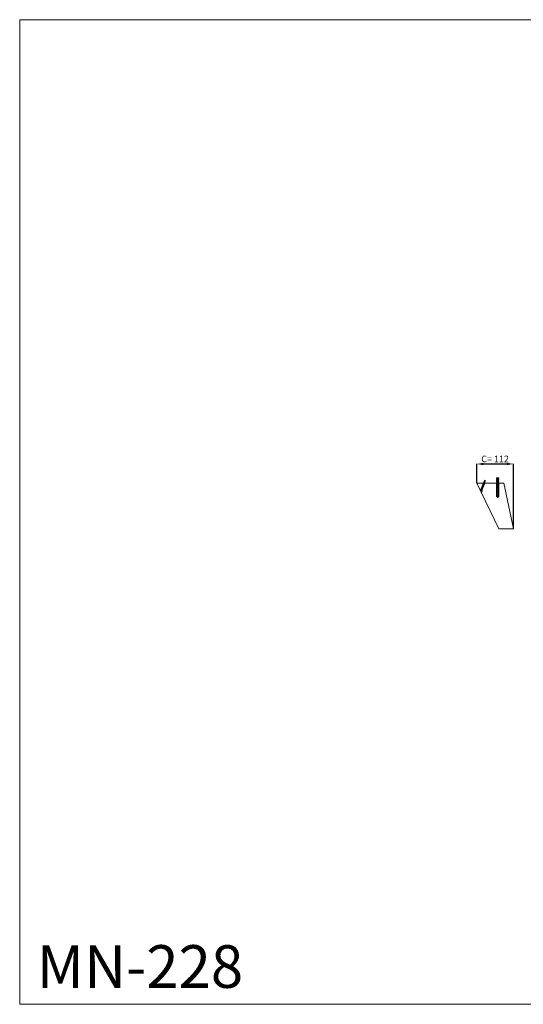
# Model space of a CAD drawing. Units: millimetres. Extents: x 2901 to 5901, y 2381 to 5381.
# Drawn here: x 2901 to 4436, y 2381 to 5381 of the extents above; entities that cross this region are included whole.
import ezdxf

# ---------------------------------------------------------------- set-up
doc = ezdxf.new("R2010")
doc.units = ezdxf.units.MM
doc.header["$LTSCALE"] = 5
doc.header["$MEASUREMENT"] = 0
doc.layers.get('0').update_dxf_attribs({"lineweight": 13})
doc.styles.add('Arial', font='arial.ttf')
doc.dimstyles.new('Stavros', dxfattribs={"dimtxt": 20, "dimasz": 20, "dimexe": 0.5, "dimexo": 0.5, "dimgap": 2, "dimtad": 1, "dimtoh": 1, "dimdec": 0, "dimzin": 1, "dimdsep": 46, "dimtxsty": 'Arial', "dimcen": 0.5, "dimazin": 0, "dimtfac": 1, "dimtdec": 4, "dimtix": 1, "dimtmove": 1, "dimatfit": 3, "dimfxl": 1, "dimtolj": 1, "dimtzin": 1, "dimarcsym": 0})

# ---------------------------------------------------------------- blocks, each defined once
blk = doc.blocks.new('*D3')
at = {"color": 0, "lineweight": -2, "transparency": 16777216}
for p, q in [((4294.2, 3969.9), (4294.2, 4027.9)), ((4314.2, 4027.4), (4386.2, 4027.4)), ((4406.2, 3829.9), (4406.2, 4027.9))]:
    blk.add_line(p, q, dxfattribs=at)
at = {"color": 0, "transparency": 16777216}
for points in [[(4314.2, 4030.8), (4314.2, 4024.1), (4294.2, 4027.4)], [(4386.2, 4030.8), (4386.2, 4024.1), (4406.2, 4027.4)]]:
    blk.add_solid(points, dxfattribs=at)
at = {"layer": 'Defpoints', "color": 0, "transparency": 16777216}
for p in [(4406.2, 4027.4), (4294.2, 3969.4), (4406.2, 3829.4)]:
    blk.add_point(p, dxfattribs=at)
at = {"color": 0, "transparency": 16777216, "insert": (4350.2, 4042.8), "char_height": 20, "attachment_point": 5, "style": 'Arial'}
blk.add_mtext('\\A1;C= 112', dxfattribs=at)
blk = doc.blocks.new('MN-228b_140_42')
at = {"color": 7}
blk.add_lwpolyline([(0, 0), (-82.4, 0), (-15.3, -140), (29.7, -140)], close=True, dxfattribs=at)

msp = doc.modelspace()

# ---------------------------------------------------------------- linework, layer by layer
at = {"color": 7}
msp.add_line((4304.9, 3947.6, 52.3), (4304.7, 3947.5, 52.3), dxfattribs=at)
msp.add_lwpolyline([(2901.5, 2381.1), (5901.5, 2381.1), (5901.5, 5381.1), (2901.5, 5381.1)], close=True)
for points in [[(4304.9, 3947.2), (4305, 3947.2), (4305.1, 3947.1), (4305.4, 3947), (4305.5, 3947), (4307.6, 3946.2), (4309.9, 3945.3), (4310, 3945.3), (4310.7, 3945), (4310.7, 3945.2), (4310.7, 3945.5), (4309.9, 3947.8), (4310.4, 3949.4), (4310.6, 3949.4), (4310.8, 3949.4), (4310.9, 3949.4), (4310.9, 3949.5), (4310.9, 3949.5), (4310.9, 3949.5), (4310.9, 3949.6), (4310.6, 3949.9), (4311, 3950.8), (4311.2, 3950.9), (4311.4, 3950.9), (4311.4, 3950.9), (4311.5, 3950.9), (4311.5, 3951), (4311.4, 3951), (4311.2, 3951.3), (4311.5, 3952.3), (4311.7, 3952.3), (4311.9, 3952.3), (4312, 3952.4), (4312, 3952.4), (4312, 3952.4), (4312, 3952.5), (4311.7, 3952.8), (4312.1, 3953.7), (4312.2, 3953.8), (4312.5, 3953.8), (4312.5, 3953.8), (4312.6, 3953.8), (4312.6, 3953.9), (4312.5, 3953.9), (4312.3, 3954.2), (4312.6, 3955.2), (4312.7, 3955.2), (4313, 3955.2), (4313.1, 3955.3), (4313.1, 3955.3), (4313.1, 3955.3), (4313.1, 3955.3), (4312.8, 3955.7), (4313.2, 3956.6), (4313.3, 3956.6), (4313.4, 3956.7), (4313.6, 3956.7), (4313.6, 3956.7), (4313.6, 3956.8), (4313.6, 3956.8), (4313.6, 3956.8), (4313.4, 3957.1), (4313.7, 3958.1), (4313.9, 3958.1), (4314.1, 3958.2), (4314.2, 3958.2), (4314.2, 3958.2), (4314.2, 3958.2), (4314.2, 3958.3), (4313.9, 3958.6), (4314.2, 3959.5), (4314.4, 3959.6), (4314.7, 3959.6), (4314.7, 3959.6), (4314.7, 3959.6), (4314.7, 3959.7), (4314.7, 3959.7), (4314.4, 3960.1), (4314.8, 3961), (4314.9, 3961), (4315.2, 3961.1), (4315.2, 3961.1), (4315.3, 3961.1), (4315.3, 3961.1), (4315.3, 3961.2), (4315, 3961.5), (4315.3, 3962.4), (4315.5, 3962.5), (4315.7, 3962.5), (4315.8, 3962.5), (4315.8, 3962.5), (4315.8, 3962.6), (4315.8, 3962.6), (4315.5, 3963), (4315.9, 3963.9), (4316.1, 3963.9), (4316.3, 3964), (4316.4, 3964), (4316.4, 3964), (4316.4, 3964.1), (4316.3, 3964.1), (4316.1, 3964.4), (4316.4, 3965.3), (4316.6, 3965.4), (4316.9, 3965.4), (4316.9, 3965.4), (4316.9, 3965.5), (4316.9, 3965.5), (4316.9, 3965.5), (4316.6, 3965.9), (4317, 3966.8), (4317.1, 3966.8), (4317.4, 3966.9), (4317.4, 3966.9), (4317.5, 3966.9), (4317.5, 3966.9), (4317.4, 3967), (4317.2, 3967.3), (4317.5, 3968.2), (4317.7, 3968.3), (4317.9, 3968.3), (4318, 3968.3), (4318, 3968.4), (4318, 3968.4), (4318, 3968.4), (4317.7, 3968.8), (4318.1, 3969.7), (4318.2, 3969.7), (4318.4, 3969.8), (4318.5, 3969.8), (4318.5, 3969.8), (4318.5, 3969.8), (4318.5, 3969.9), (4318.2, 3970.2), (4318.6, 3971.2), (4318.9, 3971.3), (4318.9, 3971.3), (4319, 3971.3), (4319, 3971.3), (4319, 3971.4), (4318.8, 3971.6), (4318.9, 3972.1), (4319.1, 3972.8), (4319.2, 3972.8), (4319.2, 3972.8), (4319.3, 3972.8), (4319.3, 3972.9), (4319.3, 3972.9), (4319.2, 3972.9), (4319.1, 3973.1), (4319.3, 3974.3), (4319.3, 3974.3), (4319.4, 3974.3), (4319.5, 3974.3), (4319.6, 3974.4), (4319.5, 3974.5), (4319.5, 3974.6), (4319.3, 3974.8), (4319.4, 3975.2), (4319.5, 3975.8), (4319.5, 3975.8), (4319.6, 3975.8), (4319.7, 3975.8), (4319.8, 3975.8), (4319.9, 3975.9), (4320, 3975.9), (4319.9, 3976), (4319.7, 3976.4), (4319.6, 3976.5), (4319.6, 3976.5), (4319.8, 3978.2), (4318.9, 3976.7), (4318.9, 3976.7), (4318.8, 3976.7), (4318.9, 3976.7), (4318.4, 3976), (4318.2, 3976), (4318, 3975.9), (4317.9, 3975.9), (4317.9, 3975.8), (4317.9, 3975.7), (4318, 3975.6), (4318.1, 3975.5), (4318.1, 3975.5), (4317.5, 3974.6), (4317.3, 3974.5), (4317.2, 3974.5), (4317.1, 3974.5), (4317.1, 3974.4), (4317.1, 3974.4), (4317.2, 3974.4), (4317.3, 3974.3), (4317.3, 3974.2), (4316.6, 3973.2), (4316.4, 3973.2), (4316.3, 3973.2), (4316.3, 3973.1), (4316.3, 3973.1), (4316.3, 3973.1), (4316.4, 3972.9), (4316, 3971.8), (4315.7, 3971.8), (4315.6, 3971.8), (4315.6, 3971.7), (4315.6, 3971.7), (4315.6, 3971.7), (4315.8, 3971.5), (4315.8, 3971.4), (4315.5, 3970.4), (4315.1, 3970.4), (4315, 3970.3), (4315, 3970.3), (4315, 3970.3), (4315, 3970.2), (4315.2, 3970.1), (4315.3, 3969.9), (4314.9, 3969), (4314.6, 3968.9), (4314.5, 3968.9), (4314.5, 3968.9), (4314.5, 3968.8), (4314.5, 3968.8), (4314.6, 3968.6), (4314.7, 3968.5), (4314.4, 3967.5), (4314, 3967.4), (4313.9, 3967.4), (4313.9, 3967.4), (4313.9, 3967.4), (4314, 3967.3), (4314.1, 3967.1), (4314.2, 3967), (4313.9, 3966.1), (4313.4, 3966), (4313.4, 3966), (4313.4, 3966), (4313.4, 3965.9), (4313.4, 3965.9), (4313.6, 3965.7), (4313.7, 3965.6), (4313.3, 3964.6), (4312.9, 3964.5), (4312.8, 3964.5), (4312.8, 3964.5), (4312.8, 3964.5), (4312.8, 3964.4), (4313, 3964.2), (4313.1, 3964.1), (4312.8, 3963.2), (4312.4, 3963.1), (4312.3, 3963.1), (4312.3, 3963.1), (4312.3, 3963), (4312.3, 3963), (4312.4, 3962.8), (4312.6, 3962.6), (4312.2, 3961.7), (4311.8, 3961.6), (4311.8, 3961.6), (4311.7, 3961.6), (4311.7, 3961.6), (4311.7, 3961.5), (4311.9, 3961.4), (4312, 3961.2), (4312, 3961.2), (4311.7, 3960.3), (4311.2, 3960.2), (4311.2, 3960.2), (4311.2, 3960.1), (4311.2, 3960.1), (4311.2, 3960.1), (4311.4, 3959.8), (4311.5, 3959.7), (4311.1, 3958.8), (4310.7, 3958.7), (4310.7, 3958.7), (4310.6, 3958.7), (4310.6, 3958.7), (4310.7, 3958.6), (4310.8, 3958.4), (4310.9, 3958.3), (4310.6, 3957.4), (4310.2, 3957.3), (4310.1, 3957.3), (4310.1, 3957.2), (4310.1, 3957.2), (4310.1, 3957.2), (4310.3, 3957), (4310.4, 3956.8), (4310, 3955.9), (4309.6, 3955.8), (4309.6, 3955.8), (4309.6, 3955.8), (4309.5, 3955.8), (4309.6, 3955.7), (4309.7, 3955.5), (4309.8, 3955.4), (4309.5, 3954.5), (4309.1, 3954.4), (4309, 3954.4), (4309, 3954.4), (4309, 3954.3), (4309, 3954.3), (4309.1, 3954.2), (4309.2, 3954), (4309.3, 3953.9), (4308.9, 3953), (4308.5, 3952.9), (4308.5, 3952.9), (4308.5, 3952.9), (4308.5, 3952.8), (4308.5, 3952.8), (4308.7, 3952.6), (4308.8, 3952.5), (4308.4, 3951.5), (4308, 3951.5), (4307.9, 3951.5), (4307.9, 3951.4), (4307.9, 3951.4), (4308, 3951.4), (4308.1, 3951.2), (4308.2, 3951), (4307.9, 3950.1), (4307.4, 3950), (4307.4, 3950), (4307.4, 3950), (4307.5, 3949.8), (4307.7, 3949.6), (4307.7, 3949.6), (4307.4, 3948.8), (4305.2, 3947.5), (4305.2, 3947.5), (4305, 3947.4)], [(4355.1, 3942.6), (4355.1, 3939), (4355.1, 3938.5), (4355, 3938.4), (4354.9, 3938.3), (4354.8, 3938.3), (4354.8, 3938.2), (4354.7, 3938.2), (4354.7, 3938.1), (4354.7, 3938.1), (4354.7, 3938), (4354.8, 3937.9), (4354.8, 3937.9), (4354.9, 3937.8), (4355, 3937.8), (4355.1, 3937.7), (4355.2, 3937.6), (4355.4, 3936.3), (4356, 3933.7), (4355.6, 3933.4), (4355.5, 3933.4), (4355.4, 3933.3), (4355.4, 3933.2), (4355.3, 3933.2), (4355.3, 3933.1), (4355.3, 3933.1), (4355.3, 3933), (4355.3, 3932.9), (4355.3, 3932.9), (4355.3, 3932.8), (4355.4, 3932.8), (4355.5, 3932.7), (4355.6, 3932.7), (4355.6, 3932.6), (4356.1, 3932.3), (4356.4, 3932.1), (4356.7, 3930.8), (4357, 3929), (4356.8, 3928.8), (4356.5, 3928.5), (4356.3, 3928.4), (4356.2, 3928.3), (4356.2, 3928.2), (4356.1, 3928.1), (4356.1, 3928), (4356.2, 3927.8), (4356.3, 3927.7), (4356.4, 3927.6), (4356.7, 3927.3), (4356.7, 3927.3), (4356.8, 3927.1), (4356.9, 3926.9), (4357, 3926.8), (4357, 3926.7), (4357.1, 3926.5), (4357.2, 3926.4), (4357.3, 3926.3), (4357.4, 3926.2), (4357.5, 3926.1), (4357.7, 3926), (4357.7, 3926), (4357.9, 3925.2), (4358, 3925.8), (4358.1, 3925.7), (4358.3, 3925.6), (4358.4, 3925.5), (4358.6, 3925.4), (4358.7, 3925.3), (4358.9, 3925.5), (4359.1, 3925.6), (4359.2, 3925.7), (4359.2, 3925.8), (4359.1, 3926), (4359, 3926.1), (4358.9, 3926.2), (4358.8, 3926.3), (4358.6, 3926.4), (4358.3, 3926.7), (4358.2, 3926.7), (4358.8, 3929.2), (4358.8, 3929.2), (4358.9, 3929.4), (4359.3, 3929.7), (4359.3, 3929.7), (4359.8, 3930.1), (4359.9, 3930.2), (4360, 3930.3), (4360.1, 3930.4), (4360.1, 3930.5), (4360.1, 3930.6), (4360, 3930.8), (4359.9, 3930.9), (4359.7, 3931), (4359.2, 3931.4), (4359.7, 3933.6), (4360, 3934.9), (4360.1, 3934.9), (4360.5, 3935.2), (4360.6, 3935.3), (4360.7, 3935.3), (4360.7, 3935.4), (4360.8, 3935.4), (4360.8, 3935.5), (4360.8, 3935.6), (4360.8, 3935.6), (4360.8, 3935.7), (4360.7, 3935.7), (4360.7, 3935.8), (4360.6, 3935.9), (4360.5, 3935.9), (4360.3, 3936.1), (4360.3, 3936.3), (4360.5, 3937.7), (4360.7, 3939), (4360.7, 3940.1), (4361, 3940.3), (4361.1, 3940.4), (4361.2, 3940.4), (4361.2, 3940.5), (4361.2, 3940.5), (4361.2, 3940.6), (4361.2, 3940.7), (4361.2, 3940.7), (4361.2, 3940.8), (4361.1, 3940.8), (4361, 3940.9), (4360.7, 3941.2), (4360.7, 3945), (4360.8, 3945.1), (4361.2, 3945.4), (4361.3, 3945.4), (4361.4, 3945.5), (4361.4, 3945.5), (4361.5, 3945.6), (4361.5, 3945.7), (4361.5, 3945.7), (4361.4, 3945.8), (4361.4, 3945.8), (4361.3, 3945.9), (4361.3, 3946), (4360.9, 3946.2), (4360.7, 3946.4), (4360.7, 3950.1), (4360.7, 3950.1), (4361.2, 3950.4), (4361.3, 3950.5), (4361.4, 3950.5), (4361.5, 3950.6), (4361.5, 3950.6), (4361.6, 3950.7), (4361.6, 3950.8), (4361.5, 3950.8), (4361.5, 3950.9), (4361.4, 3950.9), (4361.4, 3951), (4361.3, 3951.1), (4360.7, 3951.5), (4360.7, 3955.1), (4360.8, 3955.2), (4361.3, 3955.5), (4361.4, 3955.6), (4361.5, 3955.6), (4361.5, 3955.7), (4361.6, 3955.8), (4361.6, 3955.8), (4360.7, 3956.4), (4360.7, 3957.2), (4361.1, 3957.5), (4361.6, 3957.7), (4361.6, 3957.7), (4360.7, 3958.3), (4360.7, 3958.6), (4361.1, 3958.8), (4361.5, 3959.1), (4361.6, 3959.1), (4361.6, 3959.1), (4361.5, 3959.1), (4360.7, 3959.7), (4360.7, 3959.9), (4361.1, 3960.2), (4361.5, 3960.4), (4361.6, 3960.4), (4361.6, 3960.4), (4361.6, 3960.5), (4360.7, 3961), (4360.7, 3961.3), (4360.8, 3961.4), (4361.1, 3961.5), (4361.5, 3961.8), (4361.6, 3961.8), (4361.6, 3961.8), (4361.6, 3961.8), (4361.5, 3961.8), (4360.7, 3962.4), (4360.7, 3962.7), (4361.1, 3962.9), (4361.5, 3963.1), (4361.6, 3963.2), (4361.6, 3963.2), (4361.5, 3963.2), (4360.6, 3963.7), (4360.6, 3964), (4361.1, 3964.2), (4361.5, 3964.5), (4361.6, 3964.5), (4361.6, 3964.5), (4361.6, 3964.5), (4360.6, 3965.1), (4360.6, 3965.4), (4361.1, 3965.6), (4361.5, 3965.9), (4361.6, 3965.9), (4361.6, 3965.9), (4361.5, 3965.9), (4360.6, 3966.5), (4360.6, 3966.7), (4361.1, 3966.9), (4361.5, 3967.2), (4361.6, 3967.2), (4361.6, 3967.2), (4361.6, 3967.2), (4360.6, 3967.8), (4360.6, 3968.1), (4360.8, 3968.2), (4361.1, 3968.3), (4361.5, 3968.6), (4361.6, 3968.6), (4361.6, 3968.6), (4361.6, 3968.6), (4361.5, 3968.6), (4360.6, 3969.2), (4360.6, 3969.4), (4361.1, 3969.7), (4361.5, 3969.9), (4361.6, 3969.9), (4361.6, 3969.9), (4361.5, 3970), (4360.6, 3970.5), (4360.6, 3970.8), (4361.1, 3971), (4361.5, 3971.3), (4361.6, 3971.3), (4361.6, 3971.3), (4361.6, 3971.3), (4360.6, 3971.9), (4360.6, 3972.1), (4361.1, 3972.4), (4361.5, 3972.6), (4361.6, 3972.7), (4361.6, 3972.7), (4361.5, 3972.7), (4360.6, 3973.2), (4360.6, 3973.5), (4361.1, 3973.7), (4361.5, 3974), (4361.6, 3974), (4361.6, 3974), (4361.6, 3974), (4360.6, 3974.6), (4360.6, 3974.9), (4360.8, 3974.9), (4361.1, 3975.1), (4361.5, 3975.3), (4361.6, 3975.4), (4361.6, 3975.4), (4361.6, 3975.4), (4361.5, 3975.4), (4360.6, 3976), (4360.6, 3976.2), (4361.1, 3976.5), (4361.5, 3976.7), (4361.6, 3976.7), (4361.6, 3976.7), (4361.5, 3976.7), (4360.6, 3977.3), (4360.6, 3977.6), (4361.1, 3977.8), (4361.5, 3978.1), (4361.6, 3978.1), (4361.6, 3978.1), (4361.6, 3978.1), (4360.6, 3978.7), (4360.6, 3978.9), (4361.1, 3979.2), (4361.5, 3979.4), (4361.6, 3979.4), (4361.6, 3979.4), (4361.5, 3979.5), (4360.6, 3980), (4360.6, 3980.3), (4361.1, 3980.5), (4361.5, 3980.8), (4361.6, 3980.8), (4361.6, 3980.8), (4361.6, 3980.8), (4360.6, 3981.4), (4360.6, 3981.6), (4360.8, 3981.7), (4361.1, 3981.9), (4361.5, 3982.1), (4361.6, 3982.1), (4361.6, 3982.1), (4361.6, 3982.2), (4361.5, 3982.2), (4360.6, 3982.7), (4360.6, 3983), (4361.1, 3983.2), (4361.5, 3983.5), (4361.6, 3983.5), (4361.6, 3983.5), (4361.5, 3983.5), (4360.6, 3984.1), (4360.6, 3984.4), (4361.1, 3984.6), (4361.5, 3984.8), (4361.6, 3984.9), (4361.6, 3984.9), (4360.6, 3985.4), (4360.6, 3985.4), (4360.6, 3985.4), (4360.5, 3985.4), (4360.3, 3985.3), (4360.1, 3985.3), (4359.9, 3985.3), (4359.7, 3985.3), (4359.4, 3985.2), (4359.1, 3985.2), (4358.8, 3985.2), (4358.5, 3985.2), (4358.2, 3985.1), (4357.8, 3985.1), (4357.5, 3985.1), (4357.1, 3985), (4356.8, 3985), (4356.5, 3985), (4356.2, 3985), (4356, 3984.9), (4355.7, 3984.9), (4355.5, 3984.9), (4355.4, 3984.9), (4355.3, 3984.8), (4355.2, 3984.8), (4355.1, 3984.8), (4354.2, 3984.2), (4354.2, 3984.2), (4354.2, 3984.2), (4354.2, 3984.2), (4354.7, 3983.9), (4355.1, 3983.7), (4355.1, 3983.4), (4354.2, 3982.9), (4354.2, 3982.8), (4354.2, 3982.8), (4354.2, 3982.8), (4354.7, 3982.6), (4355.1, 3982.3), (4355.1, 3982.1), (4354.2, 3981.5), (4354.2, 3981.5), (4354.2, 3981.5), (4354.2, 3981.4), (4354.7, 3981.2), (4355.1, 3981), (4355.1, 3980.7), (4354.2, 3980.1), (4354.2, 3980.1), (4354.2, 3980.1), (4354.2, 3980.1), (4354.7, 3979.9), (4355.1, 3979.6), (4355.1, 3979.4), (4354.2, 3978.8), (4354.2, 3978.8), (4354.2, 3978.8), (4354.2, 3978.7), (4354.2, 3978.7), (4354.7, 3978.5), (4355, 3978.3), (4355.1, 3978.3), (4355.1, 3978), (4354.2, 3977.4), (4354.2, 3977.4), (4354.2, 3977.4), (4354.2, 3977.4), (4354.7, 3977.1), (4355.1, 3976.9), (4355.1, 3976.6), (4354.2, 3976.1), (4354.2, 3976.1), (4354.2, 3976), (4354.2, 3976), (4354.7, 3975.8), (4355.1, 3975.5), (4355.1, 3975.3), (4354.2, 3974.7), (4354.2, 3974.7), (4354.2, 3974.7), (4354.2, 3974.7), (4354.7, 3974.4), (4355.1, 3974.2), (4355.1, 3973.9), (4354.2, 3973.4), (4354.2, 3973.3), (4354.2, 3973.3), (4354.2, 3973.3), (4354.7, 3973.1), (4355.1, 3972.8), (4355.1, 3972.6), (4354.2, 3972), (4354.2, 3972), (4354.2, 3972), (4354.2, 3972), (4354.2, 3971.9), (4354.7, 3971.7), (4355, 3971.6), (4355.1, 3971.5), (4355.1, 3971.2), (4354.2, 3970.6), (4354.2, 3970.6), (4354.2, 3970.6), (4354.2, 3970.6), (4354.7, 3970.3), (4355.1, 3970.1), (4355.1, 3969.9), (4354.2, 3969.3), (4354.2, 3969.3), (4354.2, 3969.3), (4354.2, 3969.2), (4354.7, 3969), (4355.1, 3968.8), (4355.1, 3968.5), (4354.2, 3967.9), (4354.2, 3967.9), (4354.2, 3967.9), (4354.2, 3967.9), (4354.7, 3967.6), (4355.1, 3967.4), (4355.1, 3967.1), (4354.2, 3966.6), (4354.2, 3966.6), (4354.2, 3966.5), (4354.2, 3966.5), (4354.7, 3966.3), (4355.1, 3966), (4355.1, 3965.8), (4354.2, 3965.2), (4354.2, 3965.2), (4354.2, 3965.2), (4354.2, 3965.2), (4354.2, 3965.2), (4354.7, 3964.9), (4355, 3964.8), (4355.1, 3964.7), (4355.1, 3964.4), (4354.2, 3963.9), (4354.2, 3963.8), (4354.2, 3963.8), (4354.2, 3963.8), (4354.7, 3963.6), (4355.1, 3963.3), (4355.1, 3963.1), (4354.2, 3962.5), (4354.2, 3962.5), (4354.2, 3962.5), (4354.2, 3962.5), (4354.7, 3962.2), (4355.1, 3962), (4355.1, 3961.7), (4354.2, 3961.1), (4354.2, 3961.1), (4354.2, 3961.1), (4354.2, 3961.1), (4354.7, 3960.9), (4355.1, 3960.6), (4355.1, 3960.4), (4354.2, 3959.8), (4354.2, 3959.8), (4354.2, 3959.8), (4354.2, 3959.7), (4354.7, 3959.5), (4355.1, 3959.3), (4355.1, 3959), (4354.2, 3958.4), (4354.2, 3958.4), (4354.2, 3958.4), (4354.2, 3958.4), (4354.2, 3958.4), (4354.7, 3958.1), (4355, 3958), (4355.1, 3957.9), (4355.1, 3954), (4354.4, 3953.6), (4354.3, 3953.5), (4354.3, 3953.4), (4354.2, 3953.4), (4354.2, 3953.3), (4354.2, 3953.3), (4354.2, 3953.2), (4354.3, 3953.1), (4354.3, 3953.1), (4354.4, 3953), (4354.5, 3953), (4354.9, 3952.7), (4355.1, 3952.6), (4355.1, 3948.9), (4354.8, 3948.7), (4354.5, 3948.5), (4354.4, 3948.4), (4354.3, 3948.4), (4354.3, 3948.3), (4354.2, 3948.3), (4354.2, 3948.2), (4354.2, 3948.2), (4354.3, 3948.1), (4354.3, 3948), (4354.4, 3948), (4354.5, 3947.9), (4355, 3947.6), (4355.1, 3947.5), (4355.1, 3943.8), (4354.5, 3943.4), (4354.5, 3943.3), (4354.4, 3943.3), (4354.4, 3943.2), (4354.4, 3943.2), (4354.4, 3943.1), (4354.4, 3943), (4354.5, 3943), (4354.5, 3942.9), (4354.6, 3942.9), (4354.7, 3942.8)]]:
    msp.add_lwpolyline(points, close=True, dxfattribs=at)
for points in [[(4311.7, 3960.3), (4314.4, 3960)], [(4312, 3961.2), (4314.8, 3961)], [(4312.2, 3961.7), (4315, 3961.5)], [(4312.6, 3962.7), (4315.3, 3962.4)], [(4312.8, 3963.2), (4315.5, 3963)], [(4313.1, 3964.1), (4315.9, 3963.9)], [(4313.3, 3964.6), (4316.1, 3964.4)], [(4313.7, 3965.6), (4316.4, 3965.3)], [(4313.9, 3966.1), (4316.6, 3965.9)], [(4314.2, 3967), (4317, 3966.8)], [(4314.4, 3967.5), (4317.2, 3967.3)], [(4314.8, 3968.5), (4317.5, 3968.2)], [(4314.9, 3969), (4317.7, 3968.8)], [(4315.3, 3969.9), (4318.1, 3969.7)], [(4315.5, 3970.4), (4318.3, 3970.2)], [(4318.6, 3971.2), (4315.8, 3971.5)], [(4316, 3971.8), (4318.8, 3971.6)], [(4316.4, 3972.9), (4319.1, 3972.8)], [(4316.6, 3973.2), (4319.1, 3973.1)], [(4317.3, 3974.2), (4319.3, 3974.3)], [(4317.5, 3974.6), (4319.3, 3974.8)], [(4318.1, 3975.5), (4319.5, 3975.8)], [(4318.4, 3976), (4319.6, 3976.5)], [(4360.7, 3984.1), (4355.1, 3984.8)], [(4360.7, 3983), (4355.1, 3983.7)], [(4360.7, 3982.8), (4355.1, 3983.4)], [(4360.7, 3981.7), (4355.1, 3982.3)], [(4360.7, 3981.4), (4355.1, 3982.1)], [(4360.7, 3980.3), (4355.1, 3981)], [(4360.7, 3980), (4355.1, 3980.7)], [(4360.7, 3978.9), (4355.1, 3979.6)], [(4360.7, 3978.7), (4355.1, 3979.4)], [(4360.7, 3977.6), (4355.1, 3978.3)], [(4360.7, 3977.3), (4355.1, 3978)], [(4360.7, 3976.2), (4355.1, 3976.9)], [(4360.7, 3976), (4355.1, 3976.6)], [(4360.7, 3974.9), (4355.1, 3975.5)], [(4360.7, 3974.6), (4355.1, 3975.3)], [(4360.7, 3973.5), (4355.1, 3974.2)], [(4360.7, 3973.3), (4355.1, 3973.9)], [(4360.7, 3972.2), (4355.1, 3972.8)], [(4360.7, 3971.9), (4355.1, 3972.6)], [(4360.7, 3970.8), (4355.1, 3971.5)], [(4360.7, 3970.5), (4355.1, 3971.2)], [(4360.7, 3969.4), (4355.1, 3970.1)], [(4360.7, 3969.2), (4355.1, 3969.9)], [(4360.7, 3968.1), (4355.1, 3968.8)], [(4360.7, 3967.8), (4355.1, 3968.5)], [(4360.7, 3966.7), (4355.1, 3967.4)], [(4355.1, 3967.1), (4360.7, 3966.5)], [(4360.7, 3965.4), (4355.1, 3966)], [(4355.1, 3965.8), (4360.7, 3965.1)], [(4360.7, 3964), (4355.1, 3964.7)], [(4355.1, 3964.4), (4360.7, 3963.7)], [(4360.7, 3962.7), (4355.1, 3963.3)], [(4355.1, 3963.1), (4360.7, 3962.4)], [(4360.7, 3961.3), (4355.1, 3962)], [(4355.1, 3961.7), (4360.7, 3961)], [(4360.7, 3960), (4355.1, 3960.6)], [(4355.1, 3960.4), (4360.7, 3959.7)], [(4307.7, 3949.6), (4310.4, 3949.4)], [(4307.9, 3950.1), (4310.6, 3949.9)], [(4308.2, 3951.1), (4311, 3950.8)], [(4308.4, 3951.5), (4311.2, 3951.3)], [(4308.8, 3952.5), (4311.5, 3952.3)], [(4308.9, 3953), (4311.7, 3952.8)], [(4309.3, 3954), (4312.1, 3953.7)], [(4309.5, 3954.5), (4312.3, 3954.2)], [(4309.9, 3955.4), (4312.6, 3955.2)], [(4310, 3955.9), (4312.8, 3955.7)], [(4310.4, 3956.9), (4313.2, 3956.6)], [(4310.6, 3957.4), (4313.4, 3957.1)], [(4310.9, 3958.3), (4313.7, 3958.1)], [(4311.1, 3958.8), (4313.9, 3958.6)], [(4311.5, 3959.8), (4314.2, 3959.5)], [(4360.7, 3958.6), (4355.1, 3959.3)], [(4355.1, 3959), (4360.7, 3958.3)], [(4360.7, 3957.2), (4355.1, 3957.9)], [(4355.1, 3954), (4360.7, 3956.4)], [(4355.1, 3952.6), (4360.7, 3955.1)], [(4355.1, 3948.9), (4360.7, 3951.5)], [(4355.1, 3947.5), (4360.7, 3950.1)], [(4355.1, 3943.8), (4360.7, 3946.4)], [(4355.1, 3942.6), (4360.8, 3945.1)], [(4355.1, 3938.5), (4360.7, 3941.2)], [(4355.2, 3937.6), (4360.7, 3940.1)], [(4360, 3934.9), (4356, 3933.7)], [(4356.4, 3932.1), (4359.2, 3931.4)]]:
    msp.add_lwpolyline(points, dxfattribs=at)
msp.add_arc((13216.4, -15952, 52.3), 21803.9, 114.1191, 114.12382, dxfattribs=at)
for points, degree, knots in [([(4314.2, 3969.4, 52.3), (4313.9, 3968.6, 52.3), (4313.7, 3967.8, 52.3), (4313.4, 3967, 52.3), (4311.1, 3960.8, 52.3), (4308.8, 3954.6, 52.3), (4306.6, 3948.3, 52.3)], 3, [20.054215, 20.054215, 20.054215, 20.054215, 22.544096, 22.544096, 22.544096, 42.437377, 42.437377, 42.437377, 42.437377]), ([(4310.2, 3946.5, 52.3), (4312.7, 3953.4, 52.3), (4315.2, 3960.2, 52.3), (4317.6, 3967, 52.3), (4317.9, 3967.8, 52.3), (4318.2, 3968.6, 52.3), (4318.5, 3969.4, 52.3)], 3, [145.803226, 145.803226, 145.803226, 145.803226, 167.620469, 167.620469, 167.620469, 170.110343, 170.110343, 170.110343, 170.110343]), ([(4354.1, 3969.4, 52.3), (4354.1, 3948.9, 52.3), (4354.1, 3928.4, 52.3), (4357.9, 3928.4, 52.3), (4361.6, 3928.4, 52.3), (4361.6, 3948.9, 52.3), (4361.6, 3969.4, 52.3)], 2, [217.951031, 217.951031, 217.951031, 227.676184, 227.676184, 235.186184, 235.186184, 244.911336, 244.911336, 244.911336])]:
    msp.add_open_spline(points, degree=degree, knots=knots, dxfattribs=at)
for points in [[(4308.7, 3939.1, 52.3), (4309.4, 3941.1, 52.3), (4310.1, 3943, 52.3), (4310.8, 3945, 52.3)], [(4310.8, 3945, 52.3), (4310.6, 3945.5, 52.3), (4310.4, 3946, 52.3), (4310.2, 3946.5, 52.3)]]:
    msp.add_open_spline(points, degree=3, dxfattribs=at)

# ---------------------------------------------------------------- block references
msp.add_blockref('MN-228b_140_42', (4376.6, 3969.4))

# ---------------------------------------------------------------- texts
at = {"insert": (2953.5, 2561.3), "char_height": 130, "width": 666.548, "attachment_point": 1, "line_spacing_factor": 0.963855}
msp.add_mtext('{\\fArial|b0|i0|c204|p34;MN-228}', dxfattribs=at)

# ---------------------------------------------------------------- dimensions: what is measured, and where the dimension line sits
dim = msp.add_linear_dim(base=(4406.2, 4027.4), p1=(4294.2, 3969.4), p2=(4406.2, 3829.4), text='C= <>', dimstyle='Stavros', override={"dimgap": 5})
dim.commit()
dim.dimension.update_dxf_attribs({"geometry": '*D3', "text_midpoint": (4350.2, 4042.8)})

doc.saveas('drawing.dxf')
